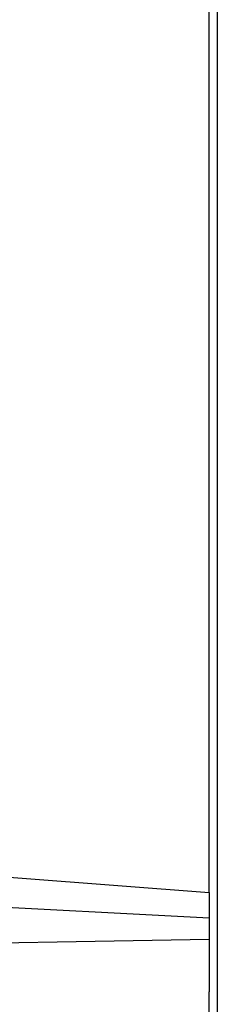
# Model space of a CAD drawing. Units: inches. Extents: x 15 to 251, y -196 to -8.
# Drawn here: x 52 to 53, y -109 to -101 of the extents above; entities that cross this region are included whole.
import ezdxf

# ---------------------------------------------------------------- set-up
doc = ezdxf.new("R2010")
doc.units = ezdxf.units.IN
doc.header["$MEASUREMENT"] = 0
doc.layers.add('Layer 1', color=7, linetype='Continuous')

# ---------------------------------------------------------------- blocks, each defined once
blk = doc.blocks.new('block 119')
at = {"layer": 'Layer 1', "color": 7, "lineweight": 25, "true_color": 0xffffff}
blk.add_lwpolyline([(53.4116, -108.3786), (53.4116, -109.0052)], dxfattribs=at)
blk = doc.blocks.new('block 146')
at = {"layer": 'Layer 1', "color": 7, "lineweight": 25, "true_color": 0xffffff}
blk.add_lwpolyline([(53.4818, -109.2192), (53.4818, -82.2069)], dxfattribs=at)
blk = doc.blocks.new('block 478')
at = {"layer": 'Layer 1', "color": 7, "lineweight": 25, "true_color": 0xffffff}
blk.add_lwpolyline([(44.6491, -108.7083), (53.4116, -108.5553)], dxfattribs=at)
blk = doc.blocks.new('block 492')
at = {"layer": 'Layer 1', "color": 7, "lineweight": 25, "true_color": 0xffffff}
blk.add_lwpolyline([(53.4116, -109.215), (53.4116, -109.0052)], dxfattribs=at)
blk = doc.blocks.new('block 882')
at = {"layer": 'Layer 1', "color": 7, "lineweight": 25, "true_color": 0xffffff}
blk.add_lwpolyline([(53.4116, -108.3786), (44.7528, -107.9245)], dxfattribs=at)
blk = doc.blocks.new('block 886')
at = {"layer": 'Layer 1', "color": 7, "lineweight": 25, "true_color": 0xffffff}
blk.add_lwpolyline([(53.4114, -108.2704), (53.4116, -108.2704)], dxfattribs=at)
blk = doc.blocks.new('block 888')
at = {"layer": 'Layer 1', "color": 7, "lineweight": 25, "true_color": 0xffffff}
blk.add_lwpolyline([(53.4116, -108.1584), (53.4116, -81.4014)], dxfattribs=at)
blk = doc.blocks.new('block 889')
at = {"layer": 'Layer 1', "color": 7, "lineweight": 25, "true_color": 0xffffff}
blk.add_lwpolyline([(53.4116, -108.1584), (53.4116, -108.3786)], dxfattribs=at)
blk = doc.blocks.new('block 906')
at = {"layer": 'Layer 1', "color": 7, "lineweight": 25, "true_color": 0xffffff}
blk.add_lwpolyline([(44.6174, -107.4863), (53.4116, -108.1584)], dxfattribs=at)

msp = doc.modelspace()

# ---------------------------------------------------------------- block references
at = {"layer": 'Layer 1'}
for name in ['block 888', 'block 146', 'block 906', 'block 882', 'block 889', 'block 886', 'block 119', 'block 478', 'block 492']:
    msp.add_blockref(name, (0, 0), dxfattribs=at)

doc.saveas('drawing.dxf')
